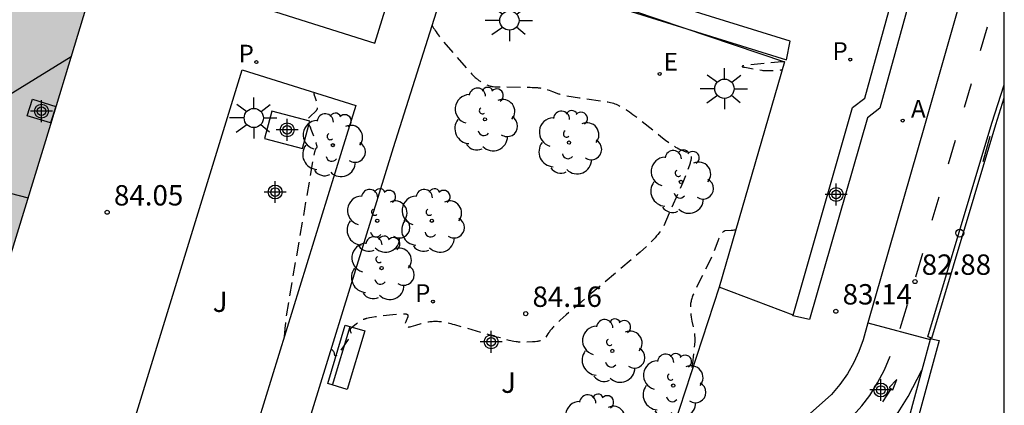
# Model space of a CAD drawing. Units: metres. Extents: x 581344 to 581694, y 4795290 to 4795541.
# Drawn here: x 581658 to 581694, y 4795430 to 4795444 of the extents above; entities that cross this region are included whole.
import ezdxf

# ---------------------------------------------------------------- set-up
doc = ezdxf.new("R2010")
doc.units = ezdxf.units.M
doc.header["$MEASUREMENT"] = 0
doc.linetypes.add('TRAZOS_NORMALES', pattern=[0.75, 0.5, -0.25])
for name, color, linetype in [('010106', 9, 'Continuous'), ('020194', 31, 'TRAZOS_NORMALES'), ('020204', 9, 'Continuous'), ('020308', 9, 'Continuous'), ('060108', 9, 'Continuous'), ('060112', 1, 'Continuous'), ('060113', 4, 'Continuous'), ('070105', 6, 'Continuous'), ('070117', 9, 'Continuous'), ('080109', 9, 'Continuous'), ('090101', 1, 'Continuous'), ('090202', 1, 'Continuous'), ('100112', 9, 'Continuous'), ('100116', 71, 'Continuous'), ('100202', 3, 'Continuous'), ('100302', 7, 'Continuous'), ('200205', 4, 'Continuous'), ('200305', 4, 'Continuous'), ('210203', 4, 'Continuous'), ('210303', 4, 'Continuous'), ('220207', 9, 'Continuous'), ('220307', 9, 'Continuous'), ('250206', 9, 'Continuous'), ('260101', 9, 'Continuous'), ('260103', 9, 'Continuous'), ('260202', 9, 'Continuous'), ('990501', 21, 'Continuous'), ('Centroides', 1, 'Continuous')]:
    doc.layers.add(name, color=color, linetype=linetype)
doc.layers.add('080111', color=7, linetype='Continuous', lineweight=30)
doc.styles.add('ARIAL', font='arial.ttf', dxfattribs={"height": 1})
doc.styles.add('ROMANS', font='romans__.ttf', dxfattribs={"height": 1})

# ---------------------------------------------------------------- blocks, each defined once
blk = doc.blocks.new('Centroide')
for points in [[(0, -0.402), (0, 0.402)], [(0, -0.402), (0, 0.402)], [(0.402, 0), (-0.402, 0)], [(0.402, 0), (-0.402, 0)]]:
    blk.add_lwpolyline(points)
for radius in [0.256, 0.256, 0.159, 0.159]:
    blk.add_circle((0, 0), radius)
blk = doc.blocks.new('FLECHAFRENTE')
at = {"layer": '260101'}
for points in [[(-0.41, 2.99, 0.02), (0.41, 2.99, 0.01), (-0.02, 4.96, 0.02), (-0.41, 2.99, 0.02)], [(0, 2.99, 0.02), (0, 0, 0)]]:
    blk.add_polyline3d(points, dxfattribs=at)
blk = doc.blocks.new('PLUVI2')
blk.add_circle((0, 0), 0.055)
blk = doc.blocks.new('FAROLA')
for p, q in [((0, 0.355), (0, 0.755)), ((-0.63, 0.51), (-0.255, 0.245)), ((0.605, 0.49), (0.276, 0.223)), ((-0.355, 0), (-0.895, 0)), ((0.355, 0), (0.855, 0)), ((-0.65, -0.52), (-0.255, -0.24)), ((0, -0.355), (0, -0.755)), ((0.585, -0.52), (0.256, -0.246))]:
    blk.add_line(p, q)
blk.add_circle((0, 0), 0.355)
blk = doc.blocks.new('ARBOL')
blk.add_circle((0, 0), 0.0587)
for centre, radius, start, end in [((-0.28, 0.855), 0.3, 359.2878, 173.6078), ((0.097, 0.97), 0.21, 23.1565, 160.4665), ((0.438, 0.881), 0.24, 301.578, 139.328), ((-0.564, 0.381), 0.532, 92.28, 254.58), ((0.656, 0.288), 0.443, 319.8556, 114.7656), ((-0.091, 0.321), 0.12, 119.14, 310.56), ((0.819, -0.249), 0.383, 235.5275, 62.0275), ((-0.556, -0.339), 0.555, 142.64, 266.54), ((-0.039, -0.384), 0.21, 189.64, 323.88), ((0.299, -0.624), 0.532, 224.67, 0.24), ((-0.301, -0.676), 0.45, 213.78, 295.32)]:
    blk.add_arc(centre, radius, start, end)
blk = doc.blocks.new('COTAPU')
blk.add_circle((0, 0), 0.075)
blk = doc.blocks.new('BANCO')
blk.add_line((1.125, 0.1875), (-1.125, 0.1875))
blk.add_lwpolyline([(1.125, 0.75), (1.125, 0), (-1.125, 0), (-1.125, 0.75)], close=True)
blk = doc.blocks.new('REGALU')
blk.add_circle((0, 0), 0.055)
blk = doc.blocks.new('ABAS')
blk.add_circle((0, 0), 0.055)
blk = doc.blocks.new('HUEPIV')
blk.add_circle((0, 0), 0.145)

msp = doc.modelspace()

# ---------------------------------------------------------------- hatches: boundary and pattern name
at = {"layer": '990501'}
msp.add_hatch(color=256, dxfattribs=at).paths.add_polyline_path([(581654.289, 4795470.181), (581649.745, 4795455.497), (581646.26, 4795444.245), (581638.654, 4795419.614), (581638.469, 4795418.971), (581638.879, 4795418.83), (581640.216, 4795416.225), (581641.286, 4795414.264), (581641.159, 4795413.853), (581652.247, 4795410.419), (581660.462, 4795407.908), (581668.344, 4795405.469), (581674.105, 4795403.685), (581678.073, 4795416.458), (581654.064, 4795423.911), (581659.064, 4795440.134), (581660.904, 4795446.214), (581662.402, 4795450.961), (581665.655, 4795461.459), (581667.071, 4795466.211)], flags=0)

# ---------------------------------------------------------------- linework, layer by layer
at = {"layer": '010106', "flags": 128}
msp.add_lwpolyline([(581344.206, 4795290.216), (581694.196, 4795290.208), (581694.202, 4795540.201), (581344.212, 4795540.209)], close=True, dxfattribs=at)
at = {"layer": '020194', "flags": 128}
for points, elevation in [([(581673.12, 4795443.775), (581673.122, 4795443.77), (581673.146, 4795443.727), (581673.172, 4795443.682), (581673.201, 4795443.635), (581673.232, 4795443.588), (581673.266, 4795443.538), (581673.302, 4795443.487), (581673.381, 4795443.38), (581673.52, 4795443.204), (581674.401, 4795442.188), (581674.517, 4795442.06), (581674.586, 4795441.986), (581674.65, 4795441.922), (581674.708, 4795441.866), (581674.736, 4795441.84), (581674.763, 4795441.817), (581674.789, 4795441.795), (581674.814, 4795441.774), (581674.838, 4795441.755), (581674.862, 4795441.737), (581674.885, 4795441.721), (581674.908, 4795441.706), (581674.93, 4795441.691), (581674.952, 4795441.678), (581674.974, 4795441.665), (581674.996, 4795441.653), (581675.018, 4795441.642), (581675.04, 4795441.632), (581675.062, 4795441.621), (581675.108, 4795441.602), (581675.23, 4795441.555), (581675.244, 4795441.55), (581675.259, 4795441.546), (581675.277, 4795441.542), (581675.297, 4795441.538), (581675.318, 4795441.534), (581675.342, 4795441.531), (581675.368, 4795441.528), (581675.427, 4795441.523), (581675.532, 4795441.516), (581676.728, 4795441.5), (581676.811, 4795441.499), (581676.888, 4795441.496), (581676.961, 4795441.491), (581676.996, 4795441.488), (581677.03, 4795441.484), (581677.063, 4795441.48), (581677.095, 4795441.475), (581677.127, 4795441.47), (581677.158, 4795441.464), (581677.189, 4795441.458), (581677.22, 4795441.452), (581677.25, 4795441.445), (581677.31, 4795441.429), (581677.371, 4795441.412), (581677.432, 4795441.392), (581677.56, 4795441.347), (581677.777, 4795441.265), (581677.797, 4795441.257), (581677.82, 4795441.25), (581677.844, 4795441.243), (581677.87, 4795441.235), (581677.898, 4795441.228), (581677.962, 4795441.213), (581678.074, 4795441.19), (581678.548, 4795441.113), (581679.549, 4795440.972), (581679.599, 4795440.964), (581679.648, 4795440.954), (581679.697, 4795440.942), (581679.747, 4795440.928), (581679.797, 4795440.912), (581679.847, 4795440.894), (581679.898, 4795440.874), (581679.949, 4795440.851), (581680.001, 4795440.826), (581680.054, 4795440.8), (581680.108, 4795440.77), (581680.162, 4795440.739), (581680.218, 4795440.705), (581680.276, 4795440.67), (581680.394, 4795440.591), (581680.519, 4795440.503), (581680.721, 4795440.352), (581681.55, 4795439.689), (581681.723, 4795439.552), (581681.837, 4795439.468), (581681.906, 4795439.419), (581681.971, 4795439.375), (581682.033, 4795439.336), (581682.092, 4795439.301), (581682.15, 4795439.269), (581682.207, 4795439.239), (581682.264, 4795439.212), (581682.351, 4795439.173), (581682.575, 4795439.082), (581682.591, 4795439.075), (581682.606, 4795439.066), (581682.618, 4795439.056), (581682.629, 4795439.045), (581682.639, 4795439.033), (581682.647, 4795439.019), (581682.653, 4795439.003), (581682.658, 4795438.986), (581682.661, 4795438.968), (581682.663, 4795438.949), (581682.664, 4795438.928), (581682.663, 4795438.905), (581682.661, 4795438.881), (581682.658, 4795438.856), (581682.653, 4795438.829), (581682.647, 4795438.8), (581682.64, 4795438.77), (581682.631, 4795438.738), (581682.622, 4795438.705), (581682.6, 4795438.633), (581682.543, 4795438.47), (581682.432, 4795438.173), (581682.358, 4795437.989), (581681.652, 4795436.405), (581681.629, 4795436.357), (581681.601, 4795436.307), (581681.568, 4795436.255), (581681.53, 4795436.201), (581681.488, 4795436.145), (581681.441, 4795436.086), (581681.389, 4795436.025), (581681.332, 4795435.961), (581681.27, 4795435.894), (581681.203, 4795435.824), (581681.054, 4795435.677), (581680.79, 4795435.431), (581678.519, 4795433.514), (581678.059, 4795433.126), (581677.839, 4795432.93), (581677.75, 4795432.846), (581677.673, 4795432.771), (581677.607, 4795432.703), (581677.578, 4795432.671), (581677.55, 4795432.64), (581677.525, 4795432.611), (581677.501, 4795432.582), (581677.478, 4795432.554), (581677.457, 4795432.527), (581677.438, 4795432.5), (581677.419, 4795432.473), (581677.383, 4795432.42), (581677.296, 4795432.282), (581677.286, 4795432.268), (581677.276, 4795432.255), (581677.265, 4795432.243), (581677.252, 4795432.232), (581677.239, 4795432.221), (581677.224, 4795432.211), (581677.208, 4795432.202), (581677.191, 4795432.193), (581677.173, 4795432.185), (581677.153, 4795432.178), (581677.133, 4795432.171), (581677.111, 4795432.165), (581677.087, 4795432.159), (581677.063, 4795432.154), (581677.037, 4795432.149), (581677.009, 4795432.145), (581676.981, 4795432.141), (581676.919, 4795432.134), (581676.816, 4795432.125), (581676.421, 4795432.109), (581676.395, 4795432.108), (581676.366, 4795432.11), (581676.334, 4795432.112), (581676.299, 4795432.116), (581676.26, 4795432.122), (581676.219, 4795432.128), (581676.126, 4795432.146), (581675.961, 4795432.183), (581675.448, 4795432.318), (581673.956, 4795432.752), (581673.888, 4795432.771), (581673.822, 4795432.789), (581673.759, 4795432.805), (581673.697, 4795432.819), (581673.638, 4795432.831), (581673.581, 4795432.842), (581673.526, 4795432.851), (581673.472, 4795432.858), (581673.42, 4795432.864), (581673.369, 4795432.869), (581673.319, 4795432.872), (581673.27, 4795432.873), (581673.222, 4795432.873), (581673.174, 4795432.872), (581673.127, 4795432.869), (581673.081, 4795432.865), (581673.035, 4795432.86), (581672.989, 4795432.854), (581672.943, 4795432.846), (581672.896, 4795432.838), (581672.85, 4795432.828), (581672.802, 4795432.817), (581672.706, 4795432.793), (581672.501, 4795432.734), (581672.331, 4795432.682), (581672.304, 4795432.674), (581672.278, 4795432.667), (581672.255, 4795432.662), (581672.234, 4795432.658), (581672.215, 4795432.656), (581672.198, 4795432.655), (581672.183, 4795432.656), (581672.17, 4795432.658), (581672.158, 4795432.662), (581672.148, 4795432.667), (581672.14, 4795432.673), (581672.133, 4795432.68), (581672.128, 4795432.689), (581672.125, 4795432.7), (581672.122, 4795432.711), (581672.122, 4795432.724), (581672.122, 4795432.738), (581672.124, 4795432.753), (581672.127, 4795432.77), (581672.131, 4795432.788), (581672.136, 4795432.807), (581672.142, 4795432.827), (581672.149, 4795432.848), (581672.157, 4795432.871), (581672.176, 4795432.919), (581672.234, 4795433.059), (581672.238, 4795433.073), (581672.24, 4795433.086), (581672.239, 4795433.097), (581672.235, 4795433.108), (581672.228, 4795433.117), (581672.218, 4795433.125), (581672.205, 4795433.132), (581672.189, 4795433.138), (581672.17, 4795433.143), (581672.149, 4795433.147), (581672.124, 4795433.15), (581672.097, 4795433.152), (581672.067, 4795433.152), (581672.034, 4795433.153), (581671.998, 4795433.152), (581671.959, 4795433.15), (581671.873, 4795433.145), (581671.666, 4795433.125), (581671.038, 4795433.045), (581670.895, 4795433.025), (581670.808, 4795433.01), (581670.757, 4795432.999), (581670.712, 4795432.989), (581670.691, 4795432.984), (581670.672, 4795432.978), (581670.653, 4795432.973), (581670.636, 4795432.967), (581670.619, 4795432.961), (581670.603, 4795432.955), (581670.588, 4795432.949), (581670.573, 4795432.943), (581670.559, 4795432.937), (581670.546, 4795432.93), (581670.532, 4795432.923), (581670.519, 4795432.917), (581670.507, 4795432.909), (581670.481, 4795432.894), (581670.416, 4795432.852), (581670.396, 4795432.839), (581670.368, 4795432.819), (581670.332, 4795432.791), (581670.136, 4795432.628), (581670.124, 4795432.616), (581670.114, 4795432.606), (581670.104, 4795432.59), (581670.097, 4795432.574), (581670.095, 4795432.559), (581670.096, 4795432.543), (581670.101, 4795432.526), (581670.108, 4795432.507), (581670.115, 4795432.495), (581670.122, 4795432.481), (581670.145, 4795432.443), (581670.147, 4795432.426), (581670.143, 4795432.409), (581670.14, 4795432.399), (581670.135, 4795432.388), (581670.129, 4795432.375), (581670.122, 4795432.362), (581670.115, 4795432.347), (581670.105, 4795432.331), (581670.084, 4795432.295), (581670.029, 4795432.209), (581669.703, 4795431.741), (581669.675, 4795431.703), (581669.663, 4795431.686), (581669.651, 4795431.671), (581669.64, 4795431.658), (581669.63, 4795431.646), (581669.62, 4795431.635), (581669.611, 4795431.626), (581669.603, 4795431.619), (581669.588, 4795431.607), (581669.575, 4795431.601), (581669.56, 4795431.6), (581669.547, 4795431.608), (581669.538, 4795431.625), (581669.533, 4795431.64), (581669.528, 4795431.658), (581669.526, 4795431.668), (581669.517, 4795431.713), (581669.513, 4795431.73), (581669.509, 4795431.745), (581669.501, 4795431.762), (581669.49, 4795431.778), (581669.478, 4795431.793), (581669.467, 4795431.803), (581669.455, 4795431.814), (581669.42, 4795431.843), (581669.404, 4795431.85)], 84.14), ([(581686.101, 4795442.433), (581686.049, 4795442.436), (581686.017, 4795442.436), (581685.982, 4795442.435), (581685.946, 4795442.434), (581685.866, 4795442.428), (581684.699, 4795442.307), (581684.66, 4795442.302), (581684.626, 4795442.297), (581684.596, 4795442.292), (581684.571, 4795442.287), (581684.552, 4795442.282), (581684.54, 4795442.276), (581684.537, 4795442.264), (581684.548, 4795442.258), (581684.568, 4795442.251), (581684.597, 4795442.244), (581684.636, 4795442.236), (581685.198, 4795442.139), (581685.265, 4795442.129), (581685.301, 4795442.124), (581685.333, 4795442.121), (581685.363, 4795442.119), (581685.394, 4795442.117), (581685.426, 4795442.116), (581685.482, 4795442.116), (581685.856, 4795442.13), (581685.886, 4795442.132), (581685.915, 4795442.134), (581685.942, 4795442.137), (581685.969, 4795442.14), (581686.018, 4795442.148)], 84.14), ([(581667.685, 4795432.336), (581667.689, 4795432.448), (581667.703, 4795432.625), (581667.726, 4795432.833), (581667.758, 4795433.077), (581667.853, 4795433.682), (581668.747, 4795438.873), (581668.785, 4795439.065), (581668.8, 4795439.13), (581668.807, 4795439.156), (581668.813, 4795439.179), (581668.819, 4795439.198), (581668.825, 4795439.214), (581668.831, 4795439.228), (581668.837, 4795439.24), (581668.843, 4795439.249), (581668.849, 4795439.258), (581668.863, 4795439.272), (581668.87, 4795439.278), (581668.878, 4795439.285), (581668.883, 4795439.302), (581668.881, 4795439.318), (581668.88, 4795439.328), (581668.878, 4795439.339), (581668.875, 4795439.351), (581668.871, 4795439.365), (581668.863, 4795439.395), (581668.845, 4795439.451), (581668.666, 4795439.945), (581668.632, 4795440.032), (581668.615, 4795440.074), (581668.604, 4795440.098), (581668.594, 4795440.119), (581668.585, 4795440.138), (581668.576, 4795440.155), (581668.567, 4795440.17), (581668.558, 4795440.184), (581668.55, 4795440.197), (581668.541, 4795440.209), (581668.527, 4795440.227), (581668.507, 4795440.252), (581668.504, 4795440.269), (581668.51, 4795440.286), (581668.519, 4795440.301), (581668.525, 4795440.309), (581668.531, 4795440.318), (581668.539, 4795440.327), (581668.547, 4795440.337), (581668.556, 4795440.348), (581668.577, 4795440.371), (581668.628, 4795440.424), (581668.836, 4795440.627), (581668.846, 4795440.638), (581668.856, 4795440.649), (581668.864, 4795440.66), (581668.872, 4795440.672), (581668.879, 4795440.684), (581668.885, 4795440.696), (581668.89, 4795440.709), (581668.894, 4795440.722), (581668.897, 4795440.735), (581668.899, 4795440.749), (581668.901, 4795440.763), (581668.901, 4795440.777), (581668.901, 4795440.792), (581668.901, 4795440.808), (581668.899, 4795440.824), (581668.897, 4795440.841), (581668.894, 4795440.858), (581668.89, 4795440.876), (581668.886, 4795440.895), (581668.881, 4795440.914), (581668.876, 4795440.934), (581668.864, 4795440.976), (581668.795, 4795441.177), (581668.79, 4795441.19), (581668.786, 4795441.203), (581668.783, 4795441.215), (581668.78, 4795441.226), (581668.777, 4795441.237), (581668.775, 4795441.248), (581668.773, 4795441.267), (581668.773, 4795441.284), (581668.775, 4795441.309)], 84.14), ([(581684.302, 4795436.243), (581684.283, 4795436.24), (581684.241, 4795436.234), (581684.199, 4795436.229), (581684.135, 4795436.223), (581683.918, 4795436.211), (581683.905, 4795436.21), (581683.892, 4795436.207), (581683.879, 4795436.202), (581683.866, 4795436.196), (581683.854, 4795436.188), (581683.842, 4795436.178), (581683.829, 4795436.167), (581683.817, 4795436.154), (581683.804, 4795436.139), (581683.792, 4795436.123), (581683.78, 4795436.105), (581683.767, 4795436.085), (581683.754, 4795436.064), (581683.741, 4795436.041), (581683.728, 4795436.016), (581683.715, 4795435.99), (581683.688, 4795435.932), (581683.644, 4795435.831), (581683.47, 4795435.383), (581683.46, 4795435.357), (581683.437, 4795435.303), (581683.396, 4795435.214), (581682.957, 4795434.332), (581682.749, 4795433.884), (581682.731, 4795433.845), (581682.716, 4795433.806), (581682.701, 4795433.767), (581682.689, 4795433.729), (581682.677, 4795433.692), (581682.667, 4795433.654), (581682.659, 4795433.618), (581682.651, 4795433.581), (581682.645, 4795433.544), (581682.64, 4795433.507), (581682.637, 4795433.471), (581682.634, 4795433.434), (581682.633, 4795433.396), (581682.633, 4795433.359), (581682.634, 4795433.32), (581682.636, 4795433.282), (581682.639, 4795433.242), (581682.642, 4795433.202), (581682.647, 4795433.162), (581682.653, 4795433.12), (581682.666, 4795433.033), (581682.693, 4795432.894), (581682.762, 4795432.576), (581682.768, 4795432.548), (581682.773, 4795432.519), (581682.778, 4795432.491), (581682.782, 4795432.462), (581682.785, 4795432.433), (581682.788, 4795432.403), (581682.791, 4795432.373), (581682.792, 4795432.342), (581682.794, 4795432.311), (581682.795, 4795432.279), (581682.795, 4795432.213), (581682.793, 4795432.143), (581682.786, 4795432.031), (581682.767, 4795431.82), (581682.711, 4795431.339), (581682.699, 4795431.25), (581682.684, 4795431.16), (581682.666, 4795431.066), (581682.629, 4795430.9), (581682.621, 4795430.871)], 83.64)]:
    msp.add_lwpolyline(points, dxfattribs=dict(at, elevation=elevation))
at = {"layer": '060108', "flags": 128}
for points in [[(581694.2, 4795450.367), (581691.261, 4795440.087)], [(581691.261, 4795440.087), (581689.177, 4795432.833)], [(581686.42, 4795433.107), (581683.693, 4795434.146)], [(581689.177, 4795432.833), (581689.001, 4795432.202), (581688.846, 4795431.778), (581688.656, 4795431.369), (581688.418, 4795430.952), (581688.144, 4795430.557), (581687.836, 4795430.188), (581686.831, 4795429.298)], [(581689.177, 4795432.833), (581691.469, 4795432.22)], [(581691.469, 4795432.22), (581691.161, 4795431.081)], [(581691.161, 4795431.081), (581689.887, 4795426.384), (581689.628, 4795425.435), (581688.81, 4795422.49), (581688.567, 4795421.515), (581686.656, 4795414.675), (581682.514, 4795399.738)]]:
    msp.add_lwpolyline(points, dxfattribs=at)
at = {"layer": '060112', "flags": 128}
msp.add_lwpolyline([(581689.564, 4795428.575), (581690.295, 4795429.521), (581690.664, 4795430.118), (581691.161, 4795431.081)], dxfattribs=at)
at = {"layer": '060113', "flags": 128}
msp.add_lwpolyline([(581691.469, 4795432.22), (581691.476, 4795432.252), (581691.516, 4795432.243), (581691.798, 4795432.174), (581688.847, 4795421.314), (581686.976, 4795414.572), (581682.873, 4795399.71)], dxfattribs=at)
at = {"layer": '070105', "flags": 128}
for points in [[(581666.877, 4795444.426), (581671.014, 4795443.122), (581673.566, 4795451.373), (581677.445, 4795463.872), (581677.446, 4795463.874)], [(581688.102, 4795448.623), (581691.503, 4795447.587), (581689.614, 4795440.73), (581689.163, 4795440.381), (581687.023, 4795432.946), (581686.413, 4795433.084), (581686.42, 4795433.107)], [(581686.42, 4795433.107), (581688.614, 4795440.753), (581689.062, 4795441.1), (581690.733, 4795447.163), (581687.911, 4795448.022)]]:
    msp.add_lwpolyline(points, dxfattribs=at)
at = {"layer": '070117', "flags": 128}
msp.add_lwpolyline([(581658.392, 4795441.059), (581659.255, 4795440.796), (581659.062, 4795440.189), (581658.199, 4795440.452), (581658.392, 4795441.059)], dxfattribs=at)
at = {"layer": '080109', "flags": 128}
for points in [[(581653.392, 4795438.684), (581659.822, 4795442.639)], [(581653.392, 4795438.684), (581658.232, 4795437.434)]]:
    msp.add_lwpolyline(points, dxfattribs=at)
at = {"layer": '080111', "flags": 128}
msp.add_lwpolyline([(581660.806, 4795445.89), (581659.064, 4795440.134), (581655.647, 4795429.046)], dxfattribs=at)
at = {"layer": '090101', "flags": 128}
msp.add_lwpolyline([(581677.664, 4795445.891), (581677.529, 4795445.209), (581686.178, 4795442.516), (581686.313, 4795443.198), (581677.664, 4795445.891)], dxfattribs=at)
at = {"layer": '100112', "flags": 128}
msp.add_lwpolyline([(581667.213, 4795440.617), (581666.937, 4795439.609), (581668.339, 4795439.241), (581668.615, 4795440.249), (581667.213, 4795440.617)], dxfattribs=at)
at = {"layer": '100116', "flags": 128}
for points in [[(581683.693, 4795434.146), (581680.352, 4795423.934), (581679.835, 4795422.309), (581667.635, 4795426.127), (581671.699, 4795439.278), (581673.993, 4795446.539), (581686.104, 4795442.443), (581683.693, 4795434.146)], [(581661.747, 4795427.946), (581666.115, 4795442.146), (581670.305, 4795440.828), (581669.797, 4795439.173), (581665.928, 4795426.648), (581661.747, 4795427.946)]]:
    msp.add_lwpolyline(points, dxfattribs=at)
at = {"layer": '260101', "flags": 128}
for points in [[(581693.566, 4795443.711), (581693.31, 4795442.845)], [(581692.975, 4795441.626), (581692.719, 4795440.76)], [(581693.746, 4795440.18), (581694.2, 4795441.596)], [(581693.887, 4795440.134), (581694.2, 4795441.11)], [(581691.385, 4795432.308), (581693.746, 4795440.18)], [(581691.526, 4795432.262), (581693.887, 4795440.134)], [(581692.39, 4795439.539), (581692.135, 4795438.673)], [(581691.786, 4795437.458), (581691.531, 4795436.592)], [(581691.182, 4795435.376), (581690.927, 4795434.51)], [(581690.625, 4795433.488), (581690.352, 4795432.611)], [(581691.526, 4795432.262), (581691.385, 4795432.308)], [(581688.288, 4795429.079), (581688.632, 4795429.415), (581688.951, 4795429.775), (581689.241, 4795430.158), (581689.534, 4795430.616), (581689.787, 4795431.097), (581689.999, 4795431.598)]]:
    msp.add_lwpolyline(points, dxfattribs=at)
at = {"layer": '260103', "flags": 128}
msp.add_lwpolyline([(581693.422, 4795438.762), (581693.682, 4795439.704)], dxfattribs=at)

# ---------------------------------------------------------------- block references
at = {"layer": '020204', "rotation": 359.9987685839998}
msp.add_blockref('COTAPU', (581661.146, 4795436.898, 84.05), dxfattribs=at)
at = {"layer": '020204'}
for p in [(581690.91, 4795434.346, 82.883), (581676.568, 4795433.165, 84.159), (581687.994, 4795433.253, 83.135)]:
    msp.add_blockref('COTAPU', p, dxfattribs=at)
at = {"layer": '090202', "rotation": 253.3047586797771}
msp.add_blockref('BANCO', (581669.594, 4795431.668), dxfattribs=at)
at = {"layer": '100202'}
for p in [(581675.067, 4795440.319), (581669.461, 4795439.37), (581678.165, 4795439.466), (581682.285, 4795438.017), (581671.097, 4795436.585), (581673.108, 4795436.585), (581671.256, 4795434.843), (581679.758, 4795431.794), (581682.003, 4795430.518), (581679.132, 4795429.024)]:
    msp.add_blockref('ARBOL', p, dxfattribs=at)
at = {"layer": '200205'}
msp.add_blockref('ABAS', (581690.458, 4795440.274, 82.565), dxfattribs=at)
at = {"layer": '210203'}
for p in [(581666.643, 4795442.427, 84.023), (581688.525, 4795442.521, 84.019), (581673.147, 4795433.61, 84.15)]:
    msp.add_blockref('PLUVI2', p, dxfattribs=at)
at = {"layer": '220207'}
msp.add_blockref('REGALU', (581681.504, 4795441.995, 84.096), dxfattribs=at)
at = {"layer": '250206'}
for p in [(581675.968, 4795443.959), (581683.889, 4795441.448), (581666.548, 4795440.37)]:
    msp.add_blockref('FAROLA', p, dxfattribs=at)
at = {"layer": '260101', "xscale": 0.1971902754591737, "yscale": 0.1971902754591737, "zscale": 0.1971902754591737, "rotation": 327.173049768469}
msp.add_blockref('FLECHAFRENTE', (581689.709, 4795429.913), dxfattribs=at)
at = {"layer": '260202'}
msp.add_blockref('HUEPIV', (581692.56, 4795436.131), dxfattribs=at)
at = {"layer": 'Centroides', "rotation": 359.9987685839998}
for p in [(581658.728, 4795440.623), (581667.336, 4795437.644), (581688.009, 4795437.553), (581675.294, 4795432.125), (581689.65, 4795430.355)]:
    msp.add_blockref('Centroide', p, dxfattribs=at)
at = {"layer": 'Centroides'}
msp.add_blockref('Centroide', (581667.777, 4795439.933), dxfattribs=at)

# ---------------------------------------------------------------- texts
at = {"layer": '020308', "style": 'ARIAL'}
msp.add_text('84.05', height=0.75, rotation=359.9988, dxfattribs=at).set_placement((581661.396, 4795437.148))
for s, p in [('82.88', (581691.16, 4795434.596)), ('83.14', (581688.244, 4795433.503)), ('84.16', (581676.818, 4795433.415))]:
    msp.add_text(s, height=0.75, dxfattribs=at).set_placement(p)
at = {"layer": '100302', "style": 'ARIAL'}
for p in [(581665.033, 4795433.228), (581675.661, 4795430.25)]:
    msp.add_text('J', height=0.75, rotation=359.9988, dxfattribs=at).set_placement(p)
at = {"layer": '200305', "style": 'ROMANS'}
msp.add_text('A', height=0.65, dxfattribs=at).set_placement((581690.765, 4795440.386))
at = {"layer": '210303', "style": 'ROMANS'}
for p in [(581665.99, 4795442.417), (581687.872, 4795442.511), (581672.494, 4795433.6)]:
    msp.add_text('P', height=0.65, dxfattribs=at).set_placement(p)
at = {"layer": '220307', "style": 'ROMANS'}
msp.add_text('E', height=0.65, dxfattribs=at).set_placement((581681.65, 4795442.117))

doc.saveas('drawing.dxf')
